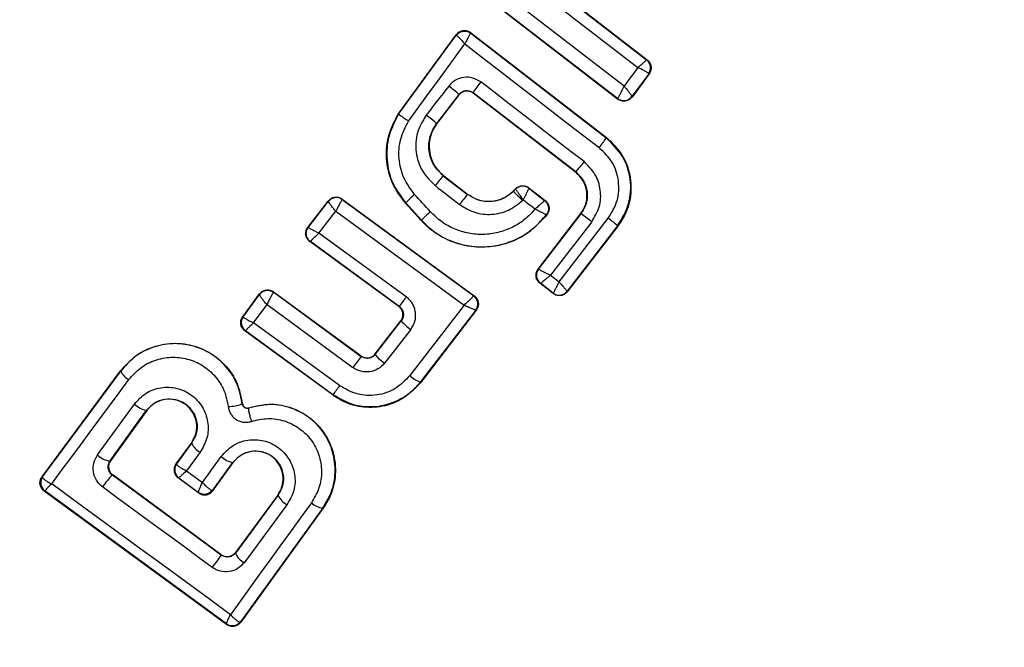
# Model space of a CAD drawing. Units: millimetres. Extents: x 17845 to 24744, y 28463 to 32631.
# Drawn here: x 19924 to 19944, y 30253 to 30265 of the extents above; entities that cross this region are included whole.
import ezdxf

# ---------------------------------------------------------------- set-up
doc = ezdxf.new("R2010")
doc.units = ezdxf.units.MM
doc.header["$LTSCALE"] = 200
doc.layers.add('OTWORY_MONTAŻOWE', color=1, linetype='Continuous')

msp = doc.modelspace()

# ---------------------------------------------------------------- linework, layer by layer
at = {"color": 7, "linetype": 'Continuous', "lineweight": 25}
for p, q in [((19933.357, 30266.996), (19936.844, 30264.301)), ((19933.358, 30266.986), (19936.833, 30264.299)), ((19936.26, 30263.524), (19932.772, 30266.211)), ((19936.259, 30263.533), (19932.781, 30266.212)), ((19931.923, 30263.227), (19933.07, 30264.795)), ((19931.929, 30263.223), (19933.071, 30264.785)), ((19933.07, 30264.795), (19933.071, 30264.785)), ((19933.353, 30264.835), (19936.039, 30262.761)), ((19933.353, 30264.835), (19933.355, 30264.825)), ((19933.355, 30264.825), (19936.035, 30262.756)), ((19936.833, 30264.299), (19936.834, 30264.299)), ((19936.844, 30264.301), (19936.834, 30264.299)), ((19936.873, 30264.023), (19936.542, 30263.574)), ((19936.882, 30264.024), (19936.544, 30263.564)), ((19936.882, 30264.024), (19936.873, 30264.023)), ((19936.873, 30264.023), (19936.873, 30264.024)), ((19933.122, 30263.613), (19932.681, 30263.042)), ((19933.123, 30263.604), (19932.686, 30263.039)), ((19933.123, 30263.604), (19933.122, 30263.613)), ((19935.431, 30262.084), (19933.403, 30263.649)), ((19933.403, 30263.649), (19933.404, 30263.64)), ((19935.427, 30262.079), (19933.404, 30263.64)), ((19936.259, 30263.533), (19936.26, 30263.535)), ((19936.26, 30263.524), (19936.259, 30263.533)), ((19936.542, 30263.574), (19936.542, 30263.573)), ((19936.544, 30263.564), (19936.542, 30263.573)), ((19931.923, 30263.227), (19931.929, 30263.223)), ((19932.681, 30263.042), (19932.686, 30263.039)), ((19936.035, 30262.756), (19936.039, 30262.761)), ((19932.818, 30262.014), (19932.814, 30262.009)), ((19932.814, 30262.009), (19933.29, 30261.641)), ((19932.818, 30262.014), (19933.294, 30261.646)), ((19935.427, 30262.079), (19935.431, 30262.084)), ((19934.505, 30261.77), (19934.826, 30261.523)), ((19934.505, 30261.77), (19934.506, 30261.761)), ((19933.29, 30261.641), (19933.294, 30261.646)), ((19934.193, 30261.704), (19934.242, 30261.753)), ((19934.193, 30261.704), (19934.198, 30261.7)), ((19934.198, 30261.7), (19934.242, 30261.744)), ((19934.242, 30261.753), (19934.242, 30261.744)), ((19934.242, 30261.744), (19934.242, 30261.744)), ((19934.506, 30261.761), (19934.817, 30261.521)), ((19934.506, 30261.761), (19934.506, 30261.761)), ((19930.137, 30260.99), (19930.539, 30261.509)), ((19930.147, 30260.992), (19930.54, 30261.499)), ((19930.539, 30261.509), (19930.54, 30261.5)), ((19930.54, 30261.499), (19930.54, 30261.5)), ((19930.815, 30261.548), (19933.424, 30259.64)), ((19930.815, 30261.548), (19930.816, 30261.539)), ((19930.816, 30261.539), (19930.815, 30261.538)), ((19930.816, 30261.539), (19933.415, 30259.639)), ((19932.071, 30261.472), (19932.066, 30261.468)), ((19932.376, 30261.126), (19932.066, 30261.468)), ((19932.381, 30261.131), (19932.071, 30261.472)), ((19930.356, 30260.876), (19930.691, 30261.307)), ((19930.691, 30261.307), (19933.224, 30259.455)), ((19934.688, 30260.165), (19935.533, 30261.26)), ((19934.697, 30260.166), (19935.538, 30261.256)), ((19934.854, 30261.242), (19934.864, 30261.244)), ((19935.538, 30261.256), (19935.533, 30261.26)), ((19930.137, 30260.99), (19930.147, 30260.992)), ((19932.376, 30261.126), (19932.381, 30261.131)), ((19935.748, 30261.101), (19934.933, 30260.044)), ((19935.104, 30259.911), (19936.075, 30261.169)), ((19936.259, 30261.019), (19935.263, 30259.729)), ((19936.264, 30261.014), (19935.264, 30259.719)), ((19936.264, 30261.014), (19936.259, 30261.019)), ((19932.082, 30259.617), (19930.356, 30260.876)), ((19930.177, 30260.707), (19930.187, 30260.708)), ((19931.933, 30259.425), (19930.177, 30260.707)), ((19931.944, 30259.427), (19930.187, 30260.708)), ((19934.688, 30260.165), (19934.697, 30260.166)), ((19934.697, 30260.166), (19934.697, 30260.166)), ((19934.933, 30260.044), (19935.104, 30259.911)), ((19934.724, 30259.885), (19934.733, 30259.886)), ((19934.984, 30259.683), (19934.724, 30259.885)), ((19934.983, 30259.693), (19934.733, 30259.886)), ((19934.733, 30259.886), (19934.733, 30259.886)), ((19928.849, 30259.224), (19929.181, 30259.674)), ((19928.859, 30259.225), (19929.182, 30259.663)), ((19929.181, 30259.674), (19929.182, 30259.664)), ((19929.182, 30259.663), (19929.182, 30259.664)), ((19929.462, 30259.707), (19929.458, 30259.705)), ((19929.46, 30259.716), (19931.19, 30258.45)), ((19929.46, 30259.716), (19929.462, 30259.707)), ((19929.462, 30259.707), (19931.191, 30258.442)), ((19933.424, 30259.64), (19933.415, 30259.639)), ((19933.415, 30259.639), (19933.415, 30259.638)), ((19934.983, 30259.693), (19934.983, 30259.693)), ((19934.984, 30259.683), (19934.983, 30259.693)), ((19935.264, 30259.719), (19935.263, 30259.729)), ((19935.263, 30259.729), (19935.263, 30259.729)), ((19929.063, 30259.103), (19929.329, 30259.463)), ((19929.329, 30259.463), (19931.028, 30258.22)), ((19933.224, 30259.455), (19932.151, 30258.063)), ((19931.933, 30259.425), (19931.944, 30259.427)), ((19933.455, 30259.355), (19932.358, 30257.931)), ((19933.465, 30259.356), (19932.36, 30257.921)), ((19933.465, 30259.356), (19933.455, 30259.355)), ((19933.455, 30259.355), (19933.455, 30259.355)), ((19928.849, 30259.224), (19928.859, 30259.225)), ((19928.859, 30259.225), (19928.859, 30259.224)), ((19930.763, 30257.863), (19929.063, 30259.103)), ((19931.466, 30258.489), (19931.973, 30259.142)), ((19931.467, 30258.479), (19931.983, 30259.143)), ((19931.983, 30259.143), (19931.973, 30259.142)), ((19928.892, 30258.944), (19928.902, 30258.945)), ((19930.634, 30257.672), (19928.892, 30258.944)), ((19928.902, 30258.945), (19928.902, 30258.945)), ((19930.633, 30257.683), (19928.902, 30258.945)), ((19932.171, 30258.975), (19931.653, 30258.307)), ((19931.466, 30258.489), (19931.467, 30258.479)), ((19931.191, 30258.442), (19931.19, 30258.45)), ((19924.882, 30256.061), (19926.432, 30258.155)), ((19924.892, 30256.063), (19926.438, 30258.151)), ((19926.438, 30258.151), (19926.432, 30258.155)), ((19932.36, 30257.921), (19932.358, 30257.931)), ((19930.634, 30257.672), (19930.633, 30257.683)), ((19925.979, 30256.494), (19926.707, 30257.499)), ((19928.841, 30257.501), (19928.846, 30257.501)), ((19926.226, 30256.377), (19926.95, 30257.376)), ((19926.955, 30257.372), (19926.235, 30256.378)), ((19926.955, 30257.372), (19926.95, 30257.376)), ((19928.968, 30257.419), (19928.966, 30257.425)), ((19927.531, 30256.32), (19927.834, 30256.729)), ((19927.839, 30256.725), (19927.541, 30256.321)), ((19927.839, 30256.725), (19927.834, 30256.729)), ((19928.007, 30256.547), (19927.737, 30256.182)), ((19926.226, 30256.377), (19926.235, 30256.378)), ((19927.531, 30256.32), (19927.541, 30256.321)), ((19927.541, 30256.321), (19927.54, 30256.314)), ((19928.051, 30255.952), (19928.422, 30256.464)), ((19928.256, 30255.797), (19928.655, 30256.346)), ((19928.258, 30255.788), (19928.66, 30256.343)), ((19928.66, 30256.343), (19928.655, 30256.346)), ((19927.737, 30256.182), (19928.051, 30255.952)), ((19924.882, 30256.061), (19924.892, 30256.063)), ((19924.892, 30256.063), (19924.891, 30256.056)), ((19926.28, 30256.099), (19926.272, 30256.098)), ((19928.425, 30254.518), (19926.272, 30256.098)), ((19928.424, 30254.525), (19926.28, 30256.099)), ((19927.584, 30256.042), (19927.573, 30256.04)), ((19927.979, 30255.743), (19927.573, 30256.04)), ((19927.585, 30256.041), (19927.584, 30256.042)), ((19927.585, 30256.041), (19927.976, 30255.755)), ((19924.924, 30255.782), (19924.935, 30255.784)), ((19928.53, 30253.146), (19924.924, 30255.782)), ((19924.936, 30255.783), (19924.935, 30255.784)), ((19928.527, 30253.159), (19924.936, 30255.783)), ((19927.977, 30255.754), (19927.976, 30255.755)), ((19927.979, 30255.743), (19927.977, 30255.754)), ((19928.246, 30255.795), (19928.256, 30255.797)), ((19928.256, 30255.797), (19928.258, 30255.788)), ((19929.54, 30255.698), (19928.704, 30254.567)), ((19929.546, 30255.694), (19928.705, 30254.558)), ((19929.546, 30255.694), (19929.54, 30255.698)), ((19930.429, 30255.44), (19928.807, 30253.201)), ((19930.435, 30255.436), (19928.809, 30253.191)), ((19929.724, 30255.51), (19928.878, 30254.367)), ((19930.435, 30255.436), (19930.429, 30255.44)), ((19928.425, 30254.518), (19928.424, 30254.525)), ((19928.705, 30254.558), (19928.685, 30254.535)), ((19928.704, 30254.567), (19928.705, 30254.558)), ((19928.528, 30253.158), (19928.527, 30253.159)), ((19928.53, 30253.146), (19928.528, 30253.158)), ((19928.807, 30253.201), (19928.796, 30253.197)), ((19928.809, 30253.191), (19928.807, 30253.201))]:
    msp.add_line(p, q, dxfattribs=at)
at = {"color": 7, "linetype": 'Continuous', "lineweight": 25, "flags": 128}
for points in [[(19933.244, 30266.787), (19933.669, 30266.457), (19934.096, 30266.127), (19934.522, 30265.797), (19934.949, 30265.467), (19935.377, 30265.137), (19935.804, 30264.806), (19936.232, 30264.476), (19936.66, 30264.146)], [(19936.387, 30263.776), (19935.96, 30264.106), (19935.532, 30264.435), (19935.105, 30264.765), (19934.677, 30265.095), (19934.249, 30265.424), (19933.822, 30265.753), (19933.395, 30266.081), (19932.968, 30266.409)], [(19932.126, 30263.09), (19932.265, 30263.281), (19932.405, 30263.471), (19932.544, 30263.662), (19932.683, 30263.852), (19932.823, 30264.043), (19932.962, 30264.233), (19933.101, 30264.424), (19933.24, 30264.614)], [(19933.24, 30264.614), (19933.571, 30264.358), (19933.903, 30264.101), (19934.235, 30263.845), (19934.567, 30263.588), (19934.899, 30263.332), (19935.231, 30263.076), (19935.563, 30262.82), (19935.895, 30262.564)], [(19936.66, 30264.146), (19936.626, 30264.1), (19936.592, 30264.054), (19936.558, 30264.007), (19936.523, 30263.961), (19936.489, 30263.915), (19936.455, 30263.868), (19936.421, 30263.822), (19936.387, 30263.776)], [(19932.92, 30263.779), (19932.864, 30263.707), (19932.809, 30263.635), (19932.753, 30263.564), (19932.698, 30263.492), (19932.643, 30263.42), (19932.587, 30263.348), (19932.532, 30263.277), (19932.476, 30263.205)], [(19935.595, 30262.287), (19935.34, 30262.483), (19935.085, 30262.68), (19934.83, 30262.877), (19934.575, 30263.074), (19934.32, 30263.271), (19934.065, 30263.468), (19933.81, 30263.664), (19933.554, 30263.861)], [(19932.655, 30261.813), (19932.715, 30261.766), (19932.775, 30261.72), (19932.835, 30261.674), (19932.895, 30261.627), (19932.955, 30261.581), (19933.014, 30261.535), (19933.074, 30261.489), (19933.134, 30261.442)], [(19932.559, 30261.297), (19932.52, 30261.34), (19932.481, 30261.383), (19932.442, 30261.426), (19932.403, 30261.469), (19932.364, 30261.512), (19932.325, 30261.555), (19932.286, 30261.598), (19932.247, 30261.641)], [(19934.379, 30261.523), (19934.381, 30261.524), (19934.382, 30261.526), (19934.384, 30261.528), (19934.386, 30261.529), (19934.387, 30261.531), (19934.389, 30261.533), (19934.391, 30261.534), (19934.392, 30261.536)], [(19934.392, 30261.536), (19934.422, 30261.513), (19934.452, 30261.49), (19934.481, 30261.467), (19934.511, 30261.444), (19934.541, 30261.422), (19934.57, 30261.399), (19934.6, 30261.376), (19934.63, 30261.353)], [(19934.826, 30261.523), (19934.821, 30261.522), (19934.817, 30261.521)], [(19925.073, 30255.922), (19925.262, 30256.178), (19925.452, 30256.434), (19925.643, 30256.691), (19925.833, 30256.948), (19926.024, 30257.206), (19926.215, 30257.464), (19926.406, 30257.723), (19926.598, 30257.982)], [(19928.605, 30253.34), (19928.163, 30253.664), (19927.722, 30253.987), (19927.28, 30254.311), (19926.838, 30254.634), (19926.396, 30254.957), (19925.955, 30255.279), (19925.514, 30255.601), (19925.073, 30255.922)], [(19928.245, 30254.273), (19927.974, 30254.471), (19927.703, 30254.67), (19927.432, 30254.869), (19927.161, 30255.067), (19926.89, 30255.266), (19926.62, 30255.465), (19926.349, 30255.663), (19926.079, 30255.862)], [(19930.207, 30255.552), (19930.005, 30255.274), (19929.804, 30254.997), (19929.603, 30254.72), (19929.403, 30254.443), (19929.203, 30254.167), (19929.003, 30253.891), (19928.804, 30253.615), (19928.605, 30253.34)]]:
    msp.add_lwpolyline(points, dxfattribs=at)
at = {"color": 7, "linetype": 'Continuous', "lineweight": 25}
for radius in [38.718, 38.05, 36.05]:
    msp.add_circle((19933.677, 30261.567), radius, dxfattribs=at)
for centre, radius, start, end in [((19933.677, 30261.567), 41.55, 315, 135), ((19933.677, 30261.567), 41.419, 84.0001, 185.9999), ((19933.677, 30261.567), 38.521, 76.18, 193.82), ((19933.677, 30261.567), 38.05, 346.7103, 103.2897), ((19933.677, 30261.567), 36.05, 348.6959, 101.3041), ((19933.677, 30261.567), 41.55, 135, 315), ((19933.677, 30261.567), 38.05, 166.7103, 283.2897), ((19933.677, 30261.567), 36.05, 168.6959, 281.3041), ((19933.233, 30264.667), 0.2, 134.9611, 143.7438), ((19936.711, 30264.141), 0.2, 323.8289, 52.3005), ((19931.564, 30261.918), 2.303, 47.4103, 53.9235), ((19935.075, 30262.608), 1.971, 140.5167, 148.0943), ((19936.381, 30263.692), 0.2, 232.3925, 323.7369), ((19929.316, 30259.005), 5.256, 50.1858, 53.037), ((19934.13, 30263.993), 2.272, 320.9992, 326.9858), ((19933.395, 30263.905), 2.732, 318.2018, 323.6647), ((19935.029, 30260.056), 2.953, 138.6007, 143.5014), ((19934.384, 30261.602), 0.2, 52.443, 134.9695), ((19930.699, 30261.377), 0.2, 53.8973, 142.2475), ((19933.997, 30259.63), 2.665, 131.0211, 136.2679), ((19939.502, 30256.605), 7.997, 140.9633, 142.7723), ((19935.809, 30257.633), 4.898, 131.5703, 134.4239), ((19933.68, 30258.525), 3.303, 51.2456, 55.7807), ((19934.733, 30259.343), 2.266, 47.6929, 53.6944), ((19934.855, 30260.044), 0.2, 142.3911, 232.2991), ((19929.344, 30259.545), 0.2, 53.8987, 143.6753), ((19929.341, 30259.543), 0.199, 54.1897, 142.9463), ((19933.297, 30259.477), 0.2, 322.3386, 53.8053), ((19935.105, 30259.851), 0.2, 232.3911, 322.2991), ((19947.08, 30248.592), 18.615, 143.6826, 144.4058), ((19929.02, 30259.107), 0.2, 143.7672, 233.7982), ((19932.714, 30259.774), 0.966, 220.7634, 235.8078), ((19932.069, 30258.942), 0.76, 217.554, 236.7487), ((19946.485, 30247.015), 19.092, 143.2355, 144.0617), ((19926.785, 30258.318), 0.385, 205.7862, 240.9259), ((19932.653, 30258.62), 0.75, 228.0259, 246.859), ((19942.138, 30249.492), 14.123, 143.6513, 144.5516), ((19927.024, 30257.821), 0.451, 225.4807, 260.66), ((19928.536, 30258.381), 0.931, 271.5576, 289.065), ((19928.196, 30256.894), 0.395, 205.4063, 241.4174), ((19926.263, 30256.772), 0.397, 224.4406, 264.7501), ((19927.702, 30256.203), 0.2, 143.8303, 233.7383), ((19928.726, 30256.778), 0.437, 225.9174, 260.6066), ((19927.704, 30256.201), 0.199, 145.2608, 233.0739), ((19925.054, 30255.945), 0.2, 143.8303, 233.7383), ((19925.056, 30255.943), 0.2, 145.5945, 233.1122), ((19927.163, 30255.172), 1.285, 133.8922, 147.4978), ((19928.09, 30255.918), 0.198, 234.9844, 321.9038), ((19928.095, 30255.916), 0.2, 233.8303, 323.7383), ((19929.928, 30255.886), 0.427, 206.707, 241.5396), ((19930.503, 30255.863), 0.429, 226.4377, 260.1174), ((19967.065, 30225.948), 48.055, 143.5213, 143.8837), ((19929.048, 30254.696), 0.37, 201.9052, 242.6269), ((19933.677, 30261.567), 36.05, 281.3041, 348.6959), ((19928.641, 30253.321), 0.198, 234.9271, 321.4055), ((19928.646, 30253.319), 0.2, 233.8303, 323.7383), ((19933.677, 30261.567), 38.05, 283.2897, 346.7103)]:
    msp.add_arc(centre, radius, start, end, dxfattribs=at)
for points, knots in [([(19961.637, 30233.607), (19962.526, 30234.548), (19964.305, 30236.429), (19966.604, 30239.567), (19968.607, 30242.896), (19970.267, 30246.411), (19971.578, 30250.07), (19972.521, 30253.84), (19973.092, 30257.685), (19973.282, 30261.567), (19973.092, 30265.449), (19972.521, 30269.293), (19971.578, 30273.064), (19970.267, 30276.723), (19968.606, 30280.237), (19966.607, 30283.57), (19964.293, 30286.693), (19961.682, 30289.572), (19958.803, 30292.183), (19955.68, 30294.497), (19952.347, 30296.496), (19948.833, 30298.157), (19945.174, 30299.467), (19941.404, 30300.41), (19937.559, 30300.982), (19933.677, 30301.171), (19929.795, 30300.982), (19925.951, 30300.41), (19922.18, 30299.467), (19918.521, 30298.157), (19915.006, 30296.497), (19911.677, 30294.494), (19908.539, 30292.195), (19906.658, 30290.416), (19905.717, 30289.527)], [0, 0, 0, 0, 0.031251, 0.0625, 0.09375, 0.125, 0.15625, 0.1875, 0.21875, 0.25, 0.28125, 0.3125, 0.34375, 0.375, 0.40625, 0.4375, 0.46875, 0.5, 0.53125, 0.5625, 0.59375, 0.625, 0.65625, 0.6875, 0.71875, 0.75, 0.78125, 0.8125, 0.84375, 0.875, 0.90625, 0.9375, 0.968748, 1, 1, 1, 1]), ([(19905.769, 30289.475), (19906.464, 30290.142), (19907.854, 30291.474), (19910.142, 30293.292), (19912.594, 30294.979), (19915.222, 30296.5), (19917.864, 30297.766), (19920.464, 30298.79), (19923, 30299.595), (19926.04, 30300.338), (19929.604, 30300.896), (19933.226, 30301.081), (19936.392, 30300.973), (19939.094, 30300.693), (19941.752, 30300.231), (19944.354, 30299.595), (19946.889, 30298.79), (19949.726, 30297.673), (19952.817, 30296.155), (19956.014, 30294.176), (19958.954, 30291.951), (19961.446, 30289.676), (19963.578, 30287.383), (19965.404, 30285.104), (19967.088, 30282.649), (19968.61, 30280.022), (19969.876, 30277.38), (19970.9, 30274.78), (19971.705, 30272.244), (19972.448, 30269.203), (19973.006, 30265.64), (19973.191, 30262.018), (19973.083, 30258.852), (19972.804, 30256.15), (19972.341, 30253.492), (19971.705, 30250.89), (19970.9, 30248.354), (19969.783, 30245.518), (19968.266, 30242.426), (19966.283, 30239.233), (19964.072, 30236.279), (19962.414, 30234.532), (19961.585, 30233.659)], [0, 0, 0, 0, 0.023306, 0.046582, 0.070615, 0.095285, 0.119995, 0.141451, 0.162861, 0.184321, 0.217158, 0.25, 0.271914, 0.293778, 0.315695, 0.337152, 0.358561, 0.380021, 0.410888, 0.441759, 0.470877, 0.5, 0.523305, 0.546582, 0.570615, 0.595285, 0.619995, 0.641451, 0.662861, 0.684321, 0.717158, 0.75, 0.771914, 0.793778, 0.815695, 0.837152, 0.858561, 0.880021, 0.910888, 0.941759, 0.970878, 1, 1, 1, 1]), ([(19905.717, 30289.527), (19904.828, 30288.586), (19903.049, 30286.705), (19900.75, 30283.567), (19898.747, 30280.238), (19897.087, 30276.723), (19895.776, 30273.064), (19894.833, 30269.293), (19894.262, 30265.449), (19894.072, 30261.567), (19894.262, 30257.685), (19894.833, 30253.84), (19895.776, 30250.07), (19897.087, 30246.411), (19898.748, 30242.897), (19900.747, 30239.564), (19903.061, 30236.441), (19905.672, 30233.562), (19908.551, 30230.951), (19911.674, 30228.637), (19915.007, 30226.637), (19918.521, 30224.977), (19922.18, 30223.666), (19925.951, 30222.723), (19929.795, 30222.151), (19933.677, 30221.962), (19937.559, 30222.151), (19941.404, 30222.723), (19945.174, 30223.666), (19948.833, 30224.977), (19952.348, 30226.637), (19955.677, 30228.64), (19958.815, 30230.939), (19960.696, 30232.717), (19961.637, 30233.607)], [0, 0, 0, 0, 0.031248, 0.0625, 0.09375, 0.125, 0.15625, 0.1875, 0.21875, 0.25, 0.28125, 0.3125, 0.34375, 0.375, 0.40625, 0.4375, 0.46875, 0.5, 0.53125, 0.5625, 0.59375, 0.625, 0.65625, 0.6875, 0.71875, 0.75, 0.78125, 0.8125, 0.84375, 0.875, 0.90625, 0.9375, 0.968751, 1, 1, 1, 1]), ([(19961.585, 30233.659), (19960.89, 30232.992), (19959.5, 30231.659), (19957.212, 30229.842), (19954.76, 30228.155), (19952.132, 30226.634), (19949.49, 30225.367), (19946.89, 30224.344), (19944.354, 30223.539), (19941.314, 30222.796), (19937.75, 30222.238), (19934.128, 30222.052), (19930.962, 30222.16), (19928.26, 30222.44), (19925.602, 30222.903), (19923, 30223.539), (19920.465, 30224.344), (19917.628, 30225.461), (19914.537, 30226.979), (19911.34, 30228.958), (19908.4, 30231.183), (19905.908, 30233.458), (19903.776, 30235.751), (19901.95, 30238.03), (19900.266, 30240.484), (19898.744, 30243.112), (19897.478, 30245.754), (19896.454, 30248.354), (19895.649, 30250.889), (19894.906, 30253.93), (19894.348, 30257.494), (19894.163, 30261.115), (19894.271, 30264.282), (19894.551, 30266.984), (19895.013, 30269.642), (19895.649, 30272.244), (19896.454, 30274.779), (19897.571, 30277.616), (19899.088, 30280.708), (19901.071, 30283.901), (19903.283, 30286.854), (19904.94, 30288.601), (19905.769, 30289.475)], [0, 0, 0, 0, 0.023306, 0.046582, 0.070615, 0.095285, 0.119995, 0.141451, 0.162861, 0.184321, 0.217158, 0.25, 0.271914, 0.293778, 0.315695, 0.337152, 0.358561, 0.380021, 0.410888, 0.441759, 0.470877, 0.5, 0.523305, 0.546582, 0.570615, 0.595285, 0.619995, 0.641451, 0.662861, 0.684321, 0.717158, 0.75, 0.771914, 0.793778, 0.815695, 0.837152, 0.858561, 0.880021, 0.910888, 0.941759, 0.970878, 1, 1, 1, 1]), ([(19933.07, 30264.795), (19933.076, 30264.803), (19933.097, 30264.829), (19933.143, 30264.861), (19933.208, 30264.88), (19933.276, 30264.876), (19933.325, 30264.856), (19933.348, 30264.839), (19933.353, 30264.835)], [0, 0, 0, 0, 0.096556, 0.306938, 0.517345, 0.727209, 0.937123, 1, 1, 1, 1]), ([(19933.071, 30264.785), (19933.075, 30264.783), (19933.082, 30264.779), (19933.12, 30264.742), (19933.162, 30264.698), (19933.202, 30264.655), (19933.227, 30264.628), (19933.24, 30264.614)], [0, 0, 0, 0, 0.241365, 0.499563, 0.708792, 0.844231, 1, 1, 1, 1]), ([(19933.355, 30264.825), (19933.352, 30264.822), (19933.348, 30264.818), (19933.332, 30264.792), (19933.314, 30264.76), (19933.292, 30264.716), (19933.265, 30264.664), (19933.249, 30264.632), (19933.24, 30264.614)], [0, 0, 0, 0, 0.241048, 0.368414, 0.50018, 0.709117, 0.844398, 1, 1, 1, 1]), ([(19936.66, 30264.146), (19936.674, 30264.159), (19936.701, 30264.182), (19936.743, 30264.219), (19936.787, 30264.258), (19936.824, 30264.291), (19936.83, 30264.297), (19936.833, 30264.299)], [0, 0, 0, 0, 0.156029, 0.291689, 0.501265, 0.75931, 1, 1, 1, 1]), ([(19936.844, 30264.301), (19936.86, 30264.285), (19936.893, 30264.255), (19936.919, 30264.191), (19936.924, 30264.124), (19936.909, 30264.066), (19936.89, 30264.036), (19936.882, 30264.024)], [0, 0, 0, 0, 0.216136, 0.432281, 0.64837, 0.865443, 1, 1, 1, 1]), ([(19936.873, 30264.024), (19936.869, 30264.029), (19936.863, 30264.036), (19936.836, 30264.054), (19936.803, 30264.073), (19936.76, 30264.096), (19936.709, 30264.123), (19936.677, 30264.138), (19936.66, 30264.146)], [0, 0, 0, 0, 0.240392, 0.367601, 0.499316, 0.70863, 0.844138, 1, 1, 1, 1]), ([(19933.554, 30263.861), (19933.503, 30263.891), (19933.401, 30263.953), (19933.219, 30263.962), (19933.045, 30263.907), (19932.962, 30263.822), (19932.92, 30263.779)], [0, 0, 0, 0, 0.250611, 0.499784, 0.749173, 1, 1, 1, 1]), ([(19936.26, 30263.535), (19936.264, 30263.541), (19936.271, 30263.55), (19936.289, 30263.582), (19936.309, 30263.621), (19936.335, 30263.67), (19936.363, 30263.726), (19936.379, 30263.759), (19936.387, 30263.776)], [0, 0, 0, 0, 0.241043, 0.368161, 0.499509, 0.71712, 0.854625, 1, 1, 1, 1]), ([(19936.387, 30263.776), (19936.4, 30263.761), (19936.425, 30263.733), (19936.465, 30263.687), (19936.505, 30263.636), (19936.538, 30263.59), (19936.541, 30263.579), (19936.542, 30263.574)], [0, 0, 0, 0, 0.155916, 0.291528, 0.501147, 0.758639, 1, 1, 1, 1]), ([(19933.122, 30263.613), (19933.139, 30263.631), (19933.174, 30263.667), (19933.248, 30263.693), (19933.315, 30263.691), (19933.367, 30263.673), (19933.391, 30263.657), (19933.403, 30263.649)], [0, 0, 0, 0, 0.235656, 0.475865, 0.730152, 0.86329, 1, 1, 1, 1]), ([(19933.404, 30263.64), (19933.385, 30263.652), (19933.346, 30263.676), (19933.278, 30263.685), (19933.211, 30263.673), (19933.158, 30263.643), (19933.133, 30263.615), (19933.123, 30263.604)], [0, 0, 0, 0, 0.214793, 0.429587, 0.644372, 0.859147, 1, 1, 1, 1]), ([(19936.544, 30263.564), (19936.529, 30263.547), (19936.498, 30263.513), (19936.435, 30263.486), (19936.367, 30263.479), (19936.306, 30263.494), (19936.274, 30263.515), (19936.26, 30263.524)], [0, 0, 0, 0, 0.211689, 0.423366, 0.635322, 0.84736, 1, 1, 1, 1]), ([(19932.066, 30261.468), (19931.968, 30261.599), (19931.773, 30261.861), (19931.668, 30262.348), (19931.71, 30262.826), (19931.855, 30263.098), (19931.923, 30263.227)], [0, 0, 0, 0, 0.256944, 0.513866, 0.770763, 1, 1, 1, 1]), ([(19931.929, 30263.223), (19931.856, 30263.083), (19931.71, 30262.802), (19931.678, 30262.322), (19931.787, 30261.853), (19931.976, 30261.599), (19932.071, 30261.472)], [0, 0, 0, 0, 0.249827, 0.499971, 0.749942, 1, 1, 1, 1]), ([(19931.929, 30263.223), (19931.932, 30263.222), (19931.938, 30263.218), (19931.976, 30263.193), (19932.028, 30263.158), (19932.081, 30263.121), (19932.111, 30263.101), (19932.126, 30263.09)], [0, 0, 0, 0, 0.207885, 0.443619, 0.707114, 0.850045, 1, 1, 1, 1]), ([(19932.476, 30263.205), (19932.409, 30263.093), (19932.274, 30262.868), (19932.254, 30262.469), (19932.375, 30262.088), (19932.561, 30261.904), (19932.655, 30261.813)], [0, 0, 0, 0, 0.250101, 0.499971, 0.749254, 1, 1, 1, 1]), ([(19932.247, 30261.641), (19932.169, 30261.745), (19932.012, 30261.955), (19931.922, 30262.343), (19931.946, 30262.74), (19932.066, 30262.974), (19932.126, 30263.09)], [0, 0, 0, 0, 0.250057, 0.499695, 0.749667, 1, 1, 1, 1]), ([(19932.814, 30262.009), (19932.744, 30262.077), (19932.605, 30262.213), (19932.516, 30262.496), (19932.533, 30262.792), (19932.632, 30262.959), (19932.681, 30263.042)], [0, 0, 0, 0, 0.250653, 0.500363, 0.749973, 1, 1, 1, 1]), ([(19932.686, 30263.039), (19932.643, 30262.968), (19932.555, 30262.828), (19932.521, 30262.576), (19932.567, 30262.332), (19932.677, 30262.138), (19932.778, 30262.049), (19932.818, 30262.014)], [0, 0, 0, 0, 0.2153032, 0.4304259, 0.647898, 0.8606703, 1, 1, 1, 1]), ([(19936.259, 30261.019), (19936.343, 30261.159), (19936.512, 30261.439), (19936.536, 30261.938), (19936.386, 30262.414), (19936.152, 30262.642), (19936.035, 30262.756)], [0, 0, 0, 0, 0.250522, 0.500171, 0.749942, 1, 1, 1, 1]), ([(19936.039, 30262.761), (19936.142, 30262.665), (19936.346, 30262.472), (19936.511, 30262.075), (19936.541, 30261.654), (19936.446, 30261.285), (19936.316, 30261.092), (19936.264, 30261.014)], [0, 0, 0, 0, 0.214441, 0.42891, 0.642818, 0.85714, 1, 1, 1, 1]), ([(19936.075, 30261.169), (19936.143, 30261.282), (19936.278, 30261.507), (19936.298, 30261.907), (19936.178, 30262.29), (19935.99, 30262.472), (19935.895, 30262.564)], [0, 0, 0, 0, 0.250754, 0.500068, 0.749882, 1, 1, 1, 1]), ([(19935.748, 30261.101), (19935.805, 30261.196), (19935.92, 30261.387), (19935.937, 30261.728), (19935.834, 30262.052), (19935.675, 30262.208), (19935.595, 30262.287)], [0, 0, 0, 0, 0.2500214, 0.4998474, 0.7491823, 1, 1, 1, 1]), ([(19935.533, 30261.26), (19935.568, 30261.317), (19935.637, 30261.429), (19935.665, 30261.631), (19935.627, 30261.826), (19935.539, 30261.98), (19935.459, 30262.051), (19935.427, 30262.079)], [0, 0, 0, 0, 0.215815, 0.431402, 0.649417, 0.860309, 1, 1, 1, 1]), ([(19935.431, 30262.084), (19935.487, 30262.03), (19935.597, 30261.92), (19935.67, 30261.694), (19935.656, 30261.457), (19935.577, 30261.323), (19935.538, 30261.256)], [0, 0, 0, 0, 0.250971, 0.500246, 0.749846, 1, 1, 1, 1]), ([(19934.242, 30261.753), (19934.259, 30261.767), (19934.294, 30261.796), (19934.361, 30261.814), (19934.429, 30261.81), (19934.477, 30261.79), (19934.5, 30261.774), (19934.505, 30261.77)], [0, 0, 0, 0, 0.233955, 0.467915, 0.701751, 0.935439, 1, 1, 1, 1]), ([(19930.539, 30261.509), (19930.554, 30261.526), (19930.585, 30261.558), (19930.649, 30261.584), (19930.717, 30261.589), (19930.774, 30261.574), (19930.804, 30261.555), (19930.815, 30261.548)], [0, 0, 0, 0, 0.217915, 0.435811, 0.654213, 0.873324, 1, 1, 1, 1]), ([(19934.198, 30261.7), (19934.133, 30261.647), (19934.003, 30261.543), (19933.756, 30261.485), (19933.503, 30261.511), (19933.361, 30261.598), (19933.29, 30261.641)], [0, 0, 0, 0, 0.2505, 0.500126, 0.750043, 1, 1, 1, 1]), ([(19933.294, 30261.646), (19933.36, 30261.605), (19933.491, 30261.524), (19933.725, 30261.492), (19933.952, 30261.535), (19934.107, 30261.623), (19934.178, 30261.69), (19934.193, 30261.704)], [0, 0, 0, 0, 0.234218, 0.468347, 0.702833, 0.934889, 1, 1, 1, 1]), ([(19934.392, 30261.536), (19934.381, 30261.552), (19934.359, 30261.583), (19934.324, 30261.633), (19934.286, 30261.686), (19934.252, 30261.732), (19934.246, 30261.74), (19934.242, 30261.744)], [0, 0, 0, 0, 0.155525, 0.290865, 0.500267, 0.75792, 1, 1, 1, 1]), ([(19934.506, 30261.761), (19934.504, 30261.757), (19934.502, 30261.751), (19934.488, 30261.722), (19934.47, 30261.687), (19934.447, 30261.641), (19934.419, 30261.587), (19934.401, 30261.554), (19934.392, 30261.536)], [0, 0, 0, 0, 0.2417469, 0.369033, 0.5003774, 0.709471, 0.8446462, 1, 1, 1, 1]), ([(19930.691, 30261.307), (19930.672, 30261.328), (19930.635, 30261.371), (19930.586, 30261.431), (19930.556, 30261.471), (19930.542, 30261.493), (19930.541, 30261.497), (19930.54, 30261.499)], [0, 0, 0, 0, 0.221886, 0.454136, 0.710312, 0.851666, 1, 1, 1, 1]), ([(19930.815, 30261.538), (19930.812, 30261.535), (19930.807, 30261.53), (19930.791, 30261.504), (19930.764, 30261.456), (19930.727, 30261.384), (19930.703, 30261.332), (19930.691, 30261.307)], [0, 0, 0, 0, 0.1483332, 0.2896871, 0.5458638, 0.7781138, 1, 1, 1, 1]), ([(19933.134, 30261.442), (19933.232, 30261.383), (19933.426, 30261.263), (19933.773, 30261.229), (19934.112, 30261.307), (19934.29, 30261.451), (19934.379, 30261.523)], [0, 0, 0, 0, 0.250424, 0.50007, 0.750018, 1, 1, 1, 1]), ([(19934.817, 30261.521), (19934.814, 30261.518), (19934.807, 30261.511), (19934.766, 30261.473), (19934.718, 30261.43), (19934.672, 30261.39), (19934.644, 30261.366), (19934.63, 30261.353)], [0, 0, 0, 0, 0.24212, 0.498868, 0.712796, 0.847326, 1, 1, 1, 1]), ([(19934.817, 30261.521), (19934.835, 30261.504), (19934.863, 30261.477), (19934.884, 30261.429), (19934.894, 30261.39), (19934.895, 30261.349), (19934.887, 30261.297), (19934.867, 30261.264), (19934.854, 30261.242)], [0, 0, 0, 0, 0.239602, 0.368454, 0.5, 0.631546, 0.760398, 1, 1, 1, 1]), ([(19934.826, 30261.523), (19934.843, 30261.507), (19934.867, 30261.484), (19934.888, 30261.444), (19934.899, 30261.413), (19934.906, 30261.369), (19934.902, 30261.324), (19934.886, 30261.278), (19934.872, 30261.257), (19934.864, 30261.244)], [0, 0, 0, 0, 0.216443, 0.323501, 0.430393, 0.53724, 0.753231, 0.860071, 1, 1, 1, 1]), ([(19934.864, 30261.244), (19934.741, 30261.11), (19934.495, 30260.84), (19933.982, 30260.62), (19933.433, 30260.571), (19932.899, 30260.711), (19932.556, 30260.937), (19932.404, 30261.097), (19932.376, 30261.126)], [0, 0, 0, 0, 0.191433, 0.382893, 0.574752, 0.765609, 0.956901, 1, 1, 1, 1]), ([(19932.381, 30261.131), (19932.465, 30261.049), (19932.635, 30260.885), (19932.949, 30260.716), (19933.289, 30260.616), (19933.644, 30260.593), (19933.995, 30260.648), (19934.325, 30260.778), (19934.623, 30260.974), (19934.777, 30261.153), (19934.854, 30261.242)], [0, 0, 0, 0, 0.125024, 0.250041, 0.375017, 0.499847, 0.625133, 0.749721, 0.874908, 1, 1, 1, 1]), ([(19934.63, 30261.353), (19934.563, 30261.281), (19934.43, 30261.136), (19934.177, 30260.981), (19933.901, 30260.879), (19933.608, 30260.84), (19933.313, 30260.862), (19933.031, 30260.95), (19932.77, 30261.092), (19932.629, 30261.229), (19932.559, 30261.297)], [0, 0, 0, 0, 0.12504, 0.249804, 0.37507, 0.499852, 0.624834, 0.749745, 0.87499, 1, 1, 1, 1]), ([(19934.63, 30261.353), (19934.655, 30261.34), (19934.706, 30261.313), (19934.778, 30261.278), (19934.825, 30261.255), (19934.848, 30261.244), (19934.851, 30261.242), (19934.853, 30261.241)], [0, 0, 0, 0, 0.2194221, 0.4511229, 0.7085287, 0.8509134, 1, 1, 1, 1]), ([(19930.177, 30260.707), (19930.16, 30260.722), (19930.126, 30260.752), (19930.098, 30260.815), (19930.092, 30260.882), (19930.106, 30260.943), (19930.127, 30260.976), (19930.137, 30260.99)], [0, 0, 0, 0, 0.210434, 0.420904, 0.630571, 0.83996, 1, 1, 1, 1]), ([(19930.147, 30260.992), (19930.148, 30260.99), (19930.15, 30260.987), (19930.171, 30260.973), (19930.214, 30260.948), (19930.282, 30260.913), (19930.332, 30260.888), (19930.356, 30260.876)], [0, 0, 0, 0, 0.150751, 0.293359, 0.549375, 0.780064, 1, 1, 1, 1]), ([(19930.187, 30260.708), (19930.187, 30260.708), (19930.187, 30260.708), (19930.187, 30260.708), (19930.187, 30260.708), (19930.187, 30260.708), (19930.187, 30260.71), (19930.19, 30260.714), (19930.199, 30260.725), (19930.208, 30260.734), (19930.218, 30260.744), (19930.223, 30260.749), (19930.23, 30260.756), (19930.249, 30260.775), (19930.288, 30260.813), (19930.334, 30260.855), (19930.356, 30260.876)], [0, 0, 0, 0, 0.000062, 0.000617, 0.00222, 0.008376, 0.032396, 0.159757, 0.250924, 0.375849, 0.382567, 0.438228, 0.47791, 0.500508, 0.757714, 1, 1, 1, 1]), ([(19934.724, 30259.885), (19934.717, 30259.89), (19934.693, 30259.91), (19934.662, 30259.955), (19934.643, 30260.02), (19934.648, 30260.089), (19934.667, 30260.137), (19934.684, 30260.16), (19934.688, 30260.165)], [0, 0, 0, 0, 0.081888, 0.296613, 0.511333, 0.726184, 0.941149, 1, 1, 1, 1]), ([(19934.697, 30260.166), (19934.702, 30260.163), (19934.71, 30260.158), (19934.741, 30260.141), (19934.778, 30260.122), (19934.826, 30260.097), (19934.882, 30260.069), (19934.915, 30260.053), (19934.933, 30260.044)], [0, 0, 0, 0, 0.241209, 0.368316, 0.499582, 0.712047, 0.848225, 1, 1, 1, 1]), ([(19934.933, 30260.044), (19934.917, 30260.031), (19934.889, 30260.006), (19934.842, 30259.967), (19934.792, 30259.926), (19934.747, 30259.892), (19934.738, 30259.888), (19934.733, 30259.886)], [0, 0, 0, 0, 0.1558763, 0.2914644, 0.5010724, 0.7584638, 1, 1, 1, 1]), ([(19934.983, 30259.693), (19934.987, 30259.697), (19934.992, 30259.702), (19935.009, 30259.73), (19935.028, 30259.764), (19935.052, 30259.808), (19935.079, 30259.861), (19935.095, 30259.894), (19935.104, 30259.911)], [0, 0, 0, 0, 0.240691, 0.367807, 0.499269, 0.708635, 0.844152, 1, 1, 1, 1]), ([(19935.104, 30259.911), (19935.117, 30259.897), (19935.141, 30259.869), (19935.18, 30259.825), (19935.22, 30259.778), (19935.255, 30259.738), (19935.26, 30259.732), (19935.263, 30259.729)], [0, 0, 0, 0, 0.15602, 0.291696, 0.501344, 0.758995, 1, 1, 1, 1]), ([(19929.181, 30259.674), (19929.196, 30259.69), (19929.226, 30259.724), (19929.29, 30259.751), (19929.358, 30259.757), (19929.417, 30259.743), (19929.448, 30259.723), (19929.46, 30259.716)], [0, 0, 0, 0, 0.215481, 0.430928, 0.647159, 0.8638, 1, 1, 1, 1]), ([(19929.329, 30259.463), (19929.31, 30259.484), (19929.273, 30259.526), (19929.224, 30259.588), (19929.195, 30259.63), (19929.182, 30259.654), (19929.182, 30259.66), (19929.182, 30259.663)], [0, 0, 0, 0, 0.221221, 0.452956, 0.709111, 0.85089, 1, 1, 1, 1]), ([(19929.458, 30259.705), (19929.455, 30259.701), (19929.449, 30259.695), (19929.43, 30259.666), (19929.402, 30259.615), (19929.364, 30259.54), (19929.34, 30259.488), (19929.329, 30259.463)], [0, 0, 0, 0, 0.149109, 0.290888, 0.547043, 0.77878, 1, 1, 1, 1]), ([(19933.224, 30259.455), (19933.244, 30259.474), (19933.287, 30259.513), (19933.348, 30259.569), (19933.388, 30259.608), (19933.409, 30259.63), (19933.413, 30259.635), (19933.415, 30259.638)], [0, 0, 0, 0, 0.219202, 0.449695, 0.706335, 0.849369, 1, 1, 1, 1]), ([(19933.424, 30259.64), (19933.441, 30259.625), (19933.475, 30259.595), (19933.503, 30259.532), (19933.51, 30259.464), (19933.496, 30259.403), (19933.474, 30259.37), (19933.465, 30259.356)], [0, 0, 0, 0, 0.2114868, 0.422972, 0.6344725, 0.8458149, 1, 1, 1, 1]), ([(19935.264, 30259.719), (19935.249, 30259.703), (19935.218, 30259.67), (19935.154, 30259.643), (19935.087, 30259.638), (19935.027, 30259.654), (19934.996, 30259.675), (19934.984, 30259.683)], [0, 0, 0, 0, 0.213896, 0.4278, 0.64158, 0.855693, 1, 1, 1, 1]), ([(19932.171, 30258.975), (19932.203, 30259.027), (19932.265, 30259.13), (19932.272, 30259.286), (19932.244, 30259.403), (19932.205, 30259.485), (19932.152, 30259.559), (19932.105, 30259.598), (19932.082, 30259.617)], [0, 0, 0, 0, 0.250052, 0.498536, 0.622824, 0.748508, 0.874983, 1, 1, 1, 1]), ([(19933.455, 30259.355), (19933.453, 30259.355), (19933.449, 30259.355), (19933.423, 30259.364), (19933.374, 30259.384), (19933.301, 30259.417), (19933.249, 30259.442), (19933.224, 30259.455)], [0, 0, 0, 0, 0.150631, 0.293665, 0.550305, 0.780798, 1, 1, 1, 1]), ([(19931.973, 30259.142), (19931.985, 30259.161), (19932.009, 30259.199), (19932.019, 30259.268), (19932.006, 30259.335), (19931.976, 30259.39), (19931.946, 30259.415), (19931.933, 30259.425)], [0, 0, 0, 0, 0.212113, 0.424255, 0.635646, 0.84601, 1, 1, 1, 1]), ([(19931.944, 30259.427), (19931.954, 30259.418), (19931.974, 30259.402), (19931.998, 30259.369), (19932.015, 30259.333), (19932.027, 30259.283), (19932.025, 30259.23), (19932.007, 30259.179), (19931.991, 30259.155), (19931.983, 30259.143)], [0, 0, 0, 0, 0.123196, 0.247082, 0.371908, 0.497913, 0.726336, 0.857596, 1, 1, 1, 1]), ([(19928.892, 30258.944), (19928.875, 30258.959), (19928.841, 30258.988), (19928.813, 30259.051), (19928.806, 30259.118), (19928.82, 30259.178), (19928.84, 30259.21), (19928.849, 30259.224)], [0, 0, 0, 0, 0.21178, 0.4236, 0.634688, 0.846486, 1, 1, 1, 1]), ([(19928.859, 30259.224), (19928.86, 30259.221), (19928.863, 30259.216), (19928.883, 30259.2), (19928.925, 30259.174), (19928.99, 30259.138), (19929.039, 30259.115), (19929.063, 30259.103)], [0, 0, 0, 0, 0.1495015, 0.29088, 0.5463943, 0.7782907, 1, 1, 1, 1]), ([(19929.063, 30259.103), (19929.043, 30259.085), (19929.004, 30259.049), (19928.952, 30258.999), (19928.92, 30258.967), (19928.904, 30258.95), (19928.903, 30258.947), (19928.902, 30258.945)], [0, 0, 0, 0, 0.2217096, 0.4536056, 0.7091196, 0.8504982, 1, 1, 1, 1]), ([(19926.432, 30258.155), (19926.536, 30258.269), (19926.743, 30258.498), (19927.177, 30258.683), (19927.641, 30258.72), (19928.09, 30258.597), (19928.468, 30258.334), (19928.75, 30257.957), (19928.814, 30257.655), (19928.846, 30257.501)], [0, 0, 0, 0, 0.1443087, 0.2885921, 0.4327235, 0.5755069, 0.7150234, 0.8550056, 1, 1, 1, 1]), ([(19928.841, 30257.501), (19928.815, 30257.633), (19928.762, 30257.897), (19928.539, 30258.243), (19928.23, 30258.507), (19927.857, 30258.669), (19927.454, 30258.711), (19927.061, 30258.634), (19926.702, 30258.449), (19926.526, 30258.25), (19926.438, 30258.151)], [0, 0, 0, 0, 0.125103, 0.250491, 0.375918, 0.501183, 0.626163, 0.750984, 0.875449, 1, 1, 1, 1]), ([(19931.19, 30258.45), (19931.209, 30258.439), (19931.248, 30258.416), (19931.317, 30258.408), (19931.383, 30258.422), (19931.434, 30258.452), (19931.458, 30258.479), (19931.466, 30258.489)], [0, 0, 0, 0, 0.218281, 0.436546, 0.655209, 0.874319, 1, 1, 1, 1]), ([(19931.467, 30258.479), (19931.449, 30258.461), (19931.413, 30258.424), (19931.349, 30258.403), (19931.296, 30258.402), (19931.244, 30258.41), (19931.212, 30258.429), (19931.191, 30258.442)], [0, 0, 0, 0, 0.250458, 0.500645, 0.638999, 0.768472, 1, 1, 1, 1]), ([(19926.598, 30257.982), (19926.669, 30258.063), (19926.813, 30258.226), (19927.107, 30258.377), (19927.429, 30258.439), (19927.758, 30258.405), (19928.063, 30258.272), (19928.315, 30258.056), (19928.498, 30257.773), (19928.54, 30257.558), (19928.562, 30257.45)], [0, 0, 0, 0, 0.124851, 0.249846, 0.375021, 0.499966, 0.624981, 0.750191, 0.875188, 1, 1, 1, 1]), ([(19931.653, 30258.307), (19931.612, 30258.265), (19931.53, 30258.182), (19931.36, 30258.127), (19931.181, 30258.133), (19931.079, 30258.191), (19931.028, 30258.22)], [0, 0, 0, 0, 0.25078, 0.500217, 0.749451, 1, 1, 1, 1]), ([(19932.358, 30257.931), (19932.303, 30257.867), (19932.191, 30257.738), (19931.922, 30257.554), (19931.538, 30257.426), (19931.051, 30257.444), (19930.772, 30257.603), (19930.633, 30257.683)], [0, 0, 0, 0, 0.13084, 0.266111, 0.505567, 0.752525, 1, 1, 1, 1]), ([(19932.36, 30257.921), (19932.262, 30257.818), (19932.068, 30257.611), (19931.667, 30257.445), (19931.241, 30257.416), (19930.885, 30257.51), (19930.701, 30257.629), (19930.634, 30257.672)], [0, 0, 0, 0, 0.220033, 0.440104, 0.659198, 0.876834, 1, 1, 1, 1]), ([(19932.151, 30258.063), (19932.061, 30257.969), (19931.881, 30257.782), (19931.503, 30257.657), (19931.104, 30257.67), (19930.877, 30257.798), (19930.763, 30257.863)], [0, 0, 0, 0, 0.250057, 0.499912, 0.749314, 1, 1, 1, 1]), ([(19926.707, 30257.499), (19926.779, 30257.577), (19926.922, 30257.733), (19927.228, 30257.842), (19927.549, 30257.83), (19927.796, 30257.718), (19927.955, 30257.576), (19928.051, 30257.447), (19928.122, 30257.302), (19928.174, 30257.096), (19928.165, 30256.822), (19928.06, 30256.639), (19928.007, 30256.547)], [0, 0, 0, 0, 0.125095, 0.25007, 0.375024, 0.499881, 0.56196, 0.625125, 0.688256, 0.75041, 0.875153, 1, 1, 1, 1]), ([(19926.95, 30257.376), (19926.999, 30257.429), (19927.097, 30257.535), (19927.305, 30257.611), (19927.489, 30257.604), (19927.628, 30257.557), (19927.723, 30257.502), (19927.804, 30257.429), (19927.871, 30257.341), (19927.918, 30257.241), (19927.955, 30257.1), (19927.946, 30256.912), (19927.875, 30256.787), (19927.839, 30256.725)], [0, 0, 0, 0, 0.126113, 0.251649, 0.376844, 0.439976, 0.501732, 0.563381, 0.625943, 0.688408, 0.750297, 0.874684, 1, 1, 1, 1]), ([(19927.834, 30256.729), (19927.865, 30256.783), (19927.928, 30256.89), (19927.95, 30257.08), (19927.909, 30257.262), (19927.811, 30257.42), (19927.669, 30257.535), (19927.496, 30257.596), (19927.312, 30257.601), (19927.136, 30257.541), (19927.019, 30257.453), (19926.968, 30257.389), (19926.955, 30257.372)], [0, 0, 0, 0, 0.108989, 0.21788, 0.326688, 0.429725, 0.536539, 0.638591, 0.746723, 0.854359, 0.962655, 1, 1, 1, 1]), ([(19928.968, 30257.419), (19928.961, 30257.418), (19928.947, 30257.414), (19928.925, 30257.415), (19928.904, 30257.42), (19928.884, 30257.429), (19928.868, 30257.443), (19928.854, 30257.46), (19928.844, 30257.48), (19928.842, 30257.494), (19928.841, 30257.501)], [0, 0, 0, 0, 0.132325, 0.264203, 0.392272, 0.513332, 0.63193, 0.753647, 0.876882, 1, 1, 1, 1]), ([(19928.846, 30257.501), (19928.848, 30257.491), (19928.853, 30257.472), (19928.87, 30257.447), (19928.895, 30257.429), (19928.924, 30257.42), (19928.949, 30257.42), (19928.962, 30257.424), (19928.966, 30257.425)], [0, 0, 0, 0, 0.1836117, 0.3682308, 0.5585493, 0.7393855, 0.9291855, 1, 1, 1, 1]), ([(19928.966, 30257.425), (19929.108, 30257.459), (19929.393, 30257.526), (19929.832, 30257.44), (19930.217, 30257.224), (19930.508, 30256.894), (19930.673, 30256.487), (19930.697, 30256.05), (19930.598, 30255.688), (19930.477, 30255.501), (19930.435, 30255.436)], [0, 0, 0, 0, 0.133559, 0.267164, 0.398969, 0.531195, 0.660964, 0.794424, 0.927835, 1, 1, 1, 1]), ([(19930.429, 30255.44), (19930.499, 30255.557), (19930.637, 30255.79), (19930.696, 30256.201), (19930.632, 30256.607), (19930.443, 30256.976), (19930.147, 30257.267), (19929.776, 30257.45), (19929.364, 30257.516), (19929.1, 30257.451), (19928.968, 30257.419)], [0, 0, 0, 0, 0.125102, 0.249872, 0.374799, 0.499973, 0.625036, 0.750327, 0.875275, 1, 1, 1, 1]), ([(19928.562, 30257.45), (19928.566, 30257.424), (19928.575, 30257.373), (19928.611, 30257.302), (19928.659, 30257.239), (19928.72, 30257.19), (19928.79, 30257.156), (19928.867, 30257.139), (19928.946, 30257.137), (19928.997, 30257.15), (19929.022, 30257.157)], [0, 0, 0, 0, 0.1244789, 0.250521, 0.3759633, 0.4995285, 0.6231798, 0.7489626, 0.8753089, 1, 1, 1, 1]), ([(19928.968, 30257.419), (19928.965, 30257.414), (19928.96, 30257.405), (19928.964, 30257.37), (19928.97, 30257.336), (19928.98, 30257.294), (19928.996, 30257.235), (19929.011, 30257.188), (19929.022, 30257.157)], [0, 0, 0, 0, 0.238938, 0.368027, 0.5, 0.631973, 0.761062, 1, 1, 1, 1]), ([(19929.022, 30257.157), (19929.129, 30257.183), (19929.343, 30257.235), (19929.677, 30257.182), (19929.977, 30257.033), (19930.218, 30256.797), (19930.37, 30256.498), (19930.423, 30256.169), (19930.375, 30255.836), (19930.263, 30255.647), (19930.207, 30255.552)], [0, 0, 0, 0, 0.125061, 0.249695, 0.374743, 0.499542, 0.624568, 0.749533, 0.874376, 1, 1, 1, 1]), ([(19928.422, 30256.464), (19928.493, 30256.542), (19928.637, 30256.698), (19928.945, 30256.807), (19929.215, 30256.796), (19929.417, 30256.727), (19929.555, 30256.645), (19929.674, 30256.538), (19929.801, 30256.366), (19929.894, 30256.112), (19929.882, 30255.785), (19929.777, 30255.602), (19929.724, 30255.51)], [0, 0, 0, 0, 0.125086, 0.250107, 0.375019, 0.438158, 0.500469, 0.562492, 0.625655, 0.750359, 0.875119, 1, 1, 1, 1]), ([(19928.655, 30256.346), (19928.704, 30256.4), (19928.802, 30256.506), (19929.012, 30256.583), (19929.197, 30256.575), (19929.336, 30256.527), (19929.431, 30256.472), (19929.513, 30256.398), (19929.578, 30256.309), (19929.626, 30256.21), (19929.661, 30256.069), (19929.653, 30255.882), (19929.582, 30255.756), (19929.546, 30255.694)], [0, 0, 0, 0, 0.126025, 0.251143, 0.375798, 0.438681, 0.50034, 0.561996, 0.624725, 0.687353, 0.749532, 0.874406, 1, 1, 1, 1]), ([(19929.54, 30255.698), (19929.572, 30255.751), (19929.636, 30255.859), (19929.657, 30256.049), (19929.616, 30256.232), (19929.516, 30256.392), (19929.373, 30256.508), (19929.198, 30256.568), (19929.014, 30256.572), (19928.839, 30256.511), (19928.723, 30256.423), (19928.673, 30256.359), (19928.66, 30256.343)], [0, 0, 0, 0, 0.109328, 0.218625, 0.327627, 0.43227, 0.54018, 0.642103, 0.749576, 0.85566, 0.962911, 1, 1, 1, 1]), ([(19926.079, 30255.862), (19926.056, 30255.881), (19926.01, 30255.919), (19925.94, 30256.016), (19925.887, 30256.158), (19925.893, 30256.34), (19925.95, 30256.443), (19925.979, 30256.494)], [0, 0, 0, 0, 0.125109, 0.251686, 0.500758, 0.749593, 1, 1, 1, 1]), ([(19926.272, 30256.098), (19926.262, 30256.106), (19926.241, 30256.123), (19926.218, 30256.156), (19926.2, 30256.192), (19926.188, 30256.242), (19926.189, 30256.309), (19926.213, 30256.353), (19926.226, 30256.377)], [0, 0, 0, 0, 0.124493, 0.246497, 0.371073, 0.498974, 0.72771, 1, 1, 1, 1]), ([(19926.235, 30256.378), (19926.224, 30256.358), (19926.201, 30256.319), (19926.194, 30256.25), (19926.209, 30256.183), (19926.241, 30256.131), (19926.269, 30256.108), (19926.28, 30256.099)], [0, 0, 0, 0, 0.2185, 0.437095, 0.653165, 0.865594, 1, 1, 1, 1]), ([(19927.531, 30256.32), (19927.519, 30256.3), (19927.495, 30256.261), (19927.488, 30256.191), (19927.502, 30256.124), (19927.529, 30256.082), (19927.554, 30256.055), (19927.565, 30256.046), (19927.573, 30256.04)], [0, 0, 0, 0, 0.2194896, 0.4391334, 0.6547673, 0.8652452, 0.9027413, 1, 1, 1, 1]), ([(19927.54, 30256.314), (19927.544, 30256.307), (19927.55, 30256.297), (19927.575, 30256.276), (19927.605, 30256.254), (19927.657, 30256.222), (19927.707, 30256.197), (19927.737, 30256.182)], [0, 0, 0, 0, 0.240597, 0.368587, 0.501557, 0.710327, 1, 1, 1, 1]), ([(19927.737, 30256.182), (19927.713, 30256.16), (19927.673, 30256.123), (19927.625, 30256.079), (19927.592, 30256.049), (19927.587, 30256.044), (19927.585, 30256.041)], [0, 0, 0, 0, 0.289971, 0.498955, 0.759139, 1, 1, 1, 1]), ([(19924.924, 30255.782), (19924.916, 30255.788), (19924.891, 30255.808), (19924.859, 30255.853), (19924.84, 30255.916), (19924.842, 30255.981), (19924.86, 30256.03), (19924.877, 30256.055), (19924.882, 30256.061)], [0, 0, 0, 0, 0.097285, 0.301598, 0.505906, 0.711014, 0.921807, 1, 1, 1, 1]), ([(19924.891, 30256.056), (19924.894, 30256.048), (19924.901, 30256.033), (19924.939, 30256), (19924.996, 30255.962), (19925.045, 30255.937), (19925.073, 30255.922)], [0, 0, 0, 0, 0.2399158, 0.4998036, 0.7091948, 1, 1, 1, 1]), ([(19927.976, 30255.755), (19927.976, 30255.759), (19927.976, 30255.766), (19927.984, 30255.791), (19927.995, 30255.821), (19928.015, 30255.873), (19928.038, 30255.923), (19928.051, 30255.952)], [0, 0, 0, 0, 0.240196, 0.367931, 0.500605, 0.70977, 1, 1, 1, 1]), ([(19928.051, 30255.952), (19928.074, 30255.928), (19928.114, 30255.887), (19928.171, 30255.837), (19928.217, 30255.804), (19928.237, 30255.798), (19928.246, 30255.795)], [0, 0, 0, 0, 0.28985, 0.500326, 0.759472, 1, 1, 1, 1]), ([(19925.073, 30255.922), (19925.05, 30255.901), (19925.012, 30255.865), (19924.969, 30255.822), (19924.941, 30255.792), (19924.937, 30255.786), (19924.936, 30255.783)], [0, 0, 0, 0, 0.290807, 0.500196, 0.760068, 1, 1, 1, 1]), ([(19927.979, 30255.743), (19927.998, 30255.732), (19928.036, 30255.709), (19928.103, 30255.702), (19928.169, 30255.715), (19928.222, 30255.746), (19928.247, 30255.775), (19928.258, 30255.788)], [0, 0, 0, 0, 0.208578, 0.417079, 0.627797, 0.843234, 1, 1, 1, 1]), ([(19928.424, 30254.525), (19928.443, 30254.514), (19928.482, 30254.491), (19928.55, 30254.483), (19928.616, 30254.496), (19928.659, 30254.522), (19928.687, 30254.547), (19928.697, 30254.559), (19928.704, 30254.567)], [0, 0, 0, 0, 0.210848, 0.421617, 0.634505, 0.850928, 0.901398, 1, 1, 1, 1]), ([(19928.685, 30254.535), (19928.664, 30254.518), (19928.628, 30254.49), (19928.558, 30254.476), (19928.488, 30254.481), (19928.445, 30254.506), (19928.425, 30254.518)], [0, 0, 0, 0, 0.291879, 0.500309, 0.761768, 1, 1, 1, 1]), ([(19928.878, 30254.367), (19928.838, 30254.324), (19928.757, 30254.238), (19928.585, 30254.178), (19928.434, 30254.186), (19928.321, 30254.224), (19928.27, 30254.257), (19928.245, 30254.273)], [0, 0, 0, 0, 0.25062, 0.499684, 0.748554, 0.87505, 1, 1, 1, 1]), ([(19928.527, 30253.159), (19928.528, 30253.162), (19928.529, 30253.169), (19928.546, 30253.208), (19928.57, 30253.265), (19928.592, 30253.313), (19928.605, 30253.34)], [0, 0, 0, 0, 0.239947, 0.499809, 0.709191, 1, 1, 1, 1]), ([(19928.605, 30253.34), (19928.628, 30253.318), (19928.666, 30253.278), (19928.722, 30253.233), (19928.767, 30253.203), (19928.787, 30253.199), (19928.796, 30253.197)], [0, 0, 0, 0, 0.290724, 0.500191, 0.760028, 1, 1, 1, 1]), ([(19928.809, 30253.191), (19928.794, 30253.174), (19928.763, 30253.139), (19928.698, 30253.11), (19928.629, 30253.105), (19928.571, 30253.12), (19928.541, 30253.139), (19928.53, 30253.146)], [0, 0, 0, 0, 0.223062, 0.446311, 0.664429, 0.87498, 1, 1, 1, 1])]:
    msp.add_open_spline(points, degree=3, knots=knots, dxfattribs=at)
for points in [[(19933.091, 30264.808), (19933.11, 30264.824), (19933.148, 30264.854), (19933.22, 30264.87), (19933.293, 30264.863), (19933.334, 30264.838), (19933.355, 30264.825)], [(19934.198, 30261.7), (19934.201, 30261.697), (19934.208, 30261.691), (19934.251, 30261.65), (19934.31, 30261.592), (19934.356, 30261.546), (19934.379, 30261.523)], [(19930.187, 30260.708), (19930.167, 30260.726), (19930.128, 30260.763), (19930.102, 30260.841), (19930.105, 30260.923), (19930.133, 30260.969), (19930.147, 30260.992)]]:
    msp.add_open_spline(points, degree=3, dxfattribs=at)
at = {"layer": 'OTWORY_MONTAŻOWE'}
msp.add_circle((19933.677, 30261.567), 200, dxfattribs=at)

doc.saveas('drawing.dxf')
